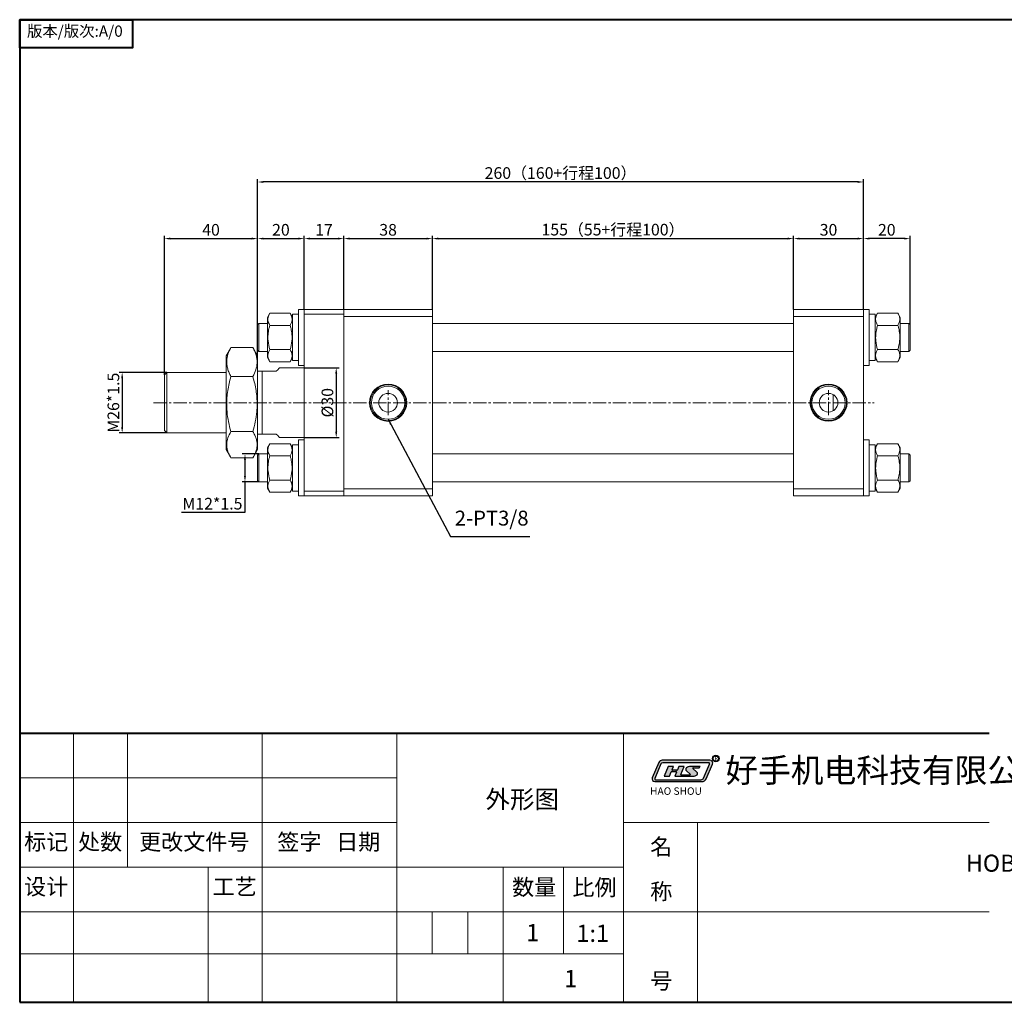
# Model space of a CAD drawing. Units: millimetres. Extents: x 3281 to 12081, y -191 to 231.
# Drawn here: x 3281 to 3703, y -191 to 231 of the extents above; entities that cross this region are included whole.
import ezdxf

# ---------------------------------------------------------------- set-up
doc = ezdxf.new("R2010")
doc.units = ezdxf.units.MM
doc.linetypes.add('CENTER2', pattern=[28.575, 19.05, -3.175, 3.175, -3.175])
doc.linetypes.add('PHANTOM2', pattern=[31.75, 15.875, -3.175, 3.175, -3.175, 3.175, -3.175])
for name, color, linetype, lineweight in [('1L', 7, 'Continuous', 40), ('2L', 2, 'Continuous', 13), ('7L', 3, 'Continuous', 30), ('8L', 4, 'PHANTOM2', 13), ('biazhu', 121, 'Continuous', 9), ('中心线', 6, 'CENTER2', 13)]:
    doc.layers.add(name, color=color, linetype=linetype, lineweight=lineweight)
doc.styles.add('ROMANS', font='ROMANS', dxfattribs={"width": 0.7})
doc.styles.add('SLDTEXTSTYLE0', font='txt')
doc.dimstyles.new('ISO-25', dxfattribs={"dimtxt": 5, "dimasz": 2.5, "dimexe": 1.25, "dimexo": 0, "dimtad": 1, "dimtoh": 1, "dimdsep": 46, "dimtxsty": 'Standard', "dimcen": 2.5, "dimclrd": 1, "dimclre": 1, "dimclrt": 3, "dimadec": 0, "dimazin": 0, "dimtfac": 1, "dimtmove": 0, "dimatfit": 3, "dimfxl": 1, "dimarcsym": 0})

# ---------------------------------------------------------------- blocks, each defined once
blk = doc.blocks.new('好手logo1')
h = blk.add_hatch(color=1)
h.paths.add_polyline_path([(13.4, 7.8, 1), (14.8, 7.8, 1)])
h.paths.add_polyline_path([(14.7, 7.8, -1), (13.5, 7.8, -1)], flags=16)
h = blk.add_hatch(color=1)
h.paths.add_polyline_path([(11.12, 2.84, 0.300672), (12.04, 3.45), (13.38, 6.6, 0.537666), (12.83, 7.44), (2.6, 7.44, 0.300672), (1.86, 6.95), (0.47, 3.68, 0.537666), (1.02, 2.84)])
h.paths.add_polyline_path([(1.18, 3.24, -0.537666), (1, 3.52), (2.33, 6.65, -0.300672), (2.7, 6.9), (12.57, 6.9, -0.537666), (12.75, 6.62), (11.47, 3.61, -0.300672), (10.92, 3.24)], flags=16)
h.paths.add_polyline_path([(9.3, 4.03), (5.28, 4.03), (5.65, 4.86, 0.540881), (5.55, 5), (4.63, 5, 0.297959), (4.54, 4.94), (4.14, 4.03), (3, 4.03), (3.91, 6.1), (5.05, 6.1), (4.75, 5.42, 0.540881), (4.84, 5.28), (5.76, 5.28, 0.297959), (5.85, 5.34), (6.19, 6.1), (7.33, 6.1), (6.58, 4.39, 0.540881), (6.67, 4.25), (8.54, 4.25, 0.684537), (8.6, 4.43), (7.78, 5.19, -0.466541), (7.8, 5.8, -0.165228), (8.65, 6.09), (10.72, 6.09), (10.55, 5.82), (9.25, 5.82, 0.684537), (9.18, 5.65), (10.05, 4.85, -0.512887), (9.98, 4.21, -0.127046)], flags=0)
at = {"color": 1}
for p, q in [((3.91, 6.1), (3, 4.03)), ((5.05, 6.1), (3.91, 6.1)), ((4.14, 4.03), (4.54, 4.94)), ((4.63, 5), (5.55, 5)), ((4.75, 5.42), (5.05, 6.1)), ((5.76, 5.28), (4.84, 5.28)), ((5.65, 4.86), (5.28, 4.03)), ((6.19, 6.1), (5.85, 5.34)), ((7.33, 6.1), (6.19, 6.1)), ((6.58, 4.39), (7.33, 6.1)), ((8.54, 4.25), (6.67, 4.25)), ((7.78, 5.19), (8.6, 4.43)), ((10.72, 6.09), (8.65, 6.09)), ((10.05, 4.85), (9.18, 5.65)), ((9.25, 5.82), (10.55, 5.82)), ((10.55, 5.82), (10.72, 6.09)), ((3, 4.03), (4.14, 4.03)), ((5.28, 4.03), (9.3, 4.03))]:
    blk.add_line(p, q, dxfattribs=at)
for points in [[(1.02, 2.84), (11.12, 2.84, 0.300672), (12.04, 3.45), (13.38, 6.6, 0.537666), (12.83, 7.44), (2.6, 7.44, 0.300672), (1.86, 6.95), (0.47, 3.68, 0.537666)], [(10.92, 3.24, 0.300672), (11.47, 3.61), (12.75, 6.62, 0.537666), (12.57, 6.9), (2.7, 6.9, 0.300672), (2.33, 6.65), (1, 3.52, 0.537666), (1.18, 3.24)]]:
    blk.add_lwpolyline(points, format="xyb", close=True, dxfattribs=at)
for radius in [0.7, 0.6]:
    blk.add_circle((14.1, 7.8), radius, dxfattribs=at)
for centre, radius, start, end in [((4.63, 4.9), 0.1, 90, 156.3676), ((4.84, 5.38), 0.1, 156.3676, 270), ((5.55, 4.9), 0.1, 336.3676, 90), ((5.76, 5.38), 0.1, 270, 336.3676), ((6.67, 4.35), 0.1, 156.3676, 270), ((8.05, 5.48), 0.4, 127.5285, 227.5724), ((8.65, 4.69), 1.4, 90, 127.5285), ((8.54, 4.35), 0.1, 270, 47.5724), ((9.25, 5.72), 0.1, 90, 227.5724), ((9.78, 4.56), 0.4, 298.9615, 47.5724), ((9.3, 5.43), 1.4, 270, 298.9615)]:
    blk.add_arc(centre, radius, start, end, dxfattribs=at)
at = {"color": 1, "attachment_point": 1}
for s, insert, char_height in [('{\\fSimSun|b0|i0|c134|p2;R}', (13.84, 8.23), 0.8008), ('{\\f@MS UI Gothic|b1|i1|c128|p34;HAO\\f@MS UI Gothic|b1|i1|c134|p34; \\f@MS UI Gothic|b1|i1|c128|p34;SHOU}', (0, 1.61), 1.6)]:
    blk.add_mtext(s, dxfattribs=dict(at, insert=insert, char_height=char_height))
blk = doc.blocks.new('*D6')
at = {"color": 1, "lineweight": -2}
for p, q in [((3343.62, 79.69), (3323.25, 79.69)), ((3324.5, 77.19), (3324.5, 56.19)), ((3343.62, 53.69), (3323.25, 53.69))]:
    blk.add_line(p, q, dxfattribs=at)
at = {"color": 1}
for points in [[(3324.08, 77.19), (3324.92, 77.19), (3324.5, 79.69)], [(3324.08, 56.19), (3324.92, 56.19), (3324.5, 53.69)]]:
    blk.add_solid(points, dxfattribs=at)
at = {"layer": 'Defpoints', "color": 0}
for p in [(3343.62, 79.69), (3324.5, 53.69), (3343.62, 53.69)]:
    blk.add_point(p, dxfattribs=at)
at = {"color": 3, "insert": (3321.38, 66.69), "char_height": 5, "attachment_point": 5, "rotation": 90}
blk.add_mtext('M26*1.5', dxfattribs=at)
blk = doc.blocks.new('*D7')
at = {"color": 1, "lineweight": -2}
for p, q in [((3402.62, 81.69), (3417.61, 81.69)), ((3416.36, 79.19), (3416.36, 54.19)), ((3402.62, 51.69), (3417.61, 51.69))]:
    blk.add_line(p, q, dxfattribs=at)
at = {"color": 1}
for points in [[(3415.94, 79.19), (3416.77, 79.19), (3416.36, 81.69)], [(3415.94, 54.19), (3416.77, 54.19), (3416.36, 51.69)]]:
    blk.add_solid(points, dxfattribs=at)
at = {"layer": 'Defpoints', "color": 0}
for p in [(3402.62, 81.69), (3402.62, 51.69), (3416.36, 51.69)]:
    blk.add_point(p, dxfattribs=at)
at = {"color": 3, "insert": (3413.23, 66.69), "char_height": 5, "attachment_point": 5, "rotation": 90}
blk.add_mtext('%%C30', dxfattribs=at)
blk = doc.blocks.new('*D8')
at = {"color": 1, "lineweight": -2}
for p, q in [((3342.62, 78.69), (3342.62, 138.37)), ((3345.12, 137.12), (3380.12, 137.12)), ((3382.62, 86.81), (3382.62, 138.37))]:
    blk.add_line(p, q, dxfattribs=at)
at = {"color": 1}
for points in [[(3345.12, 137.54), (3345.12, 136.71), (3342.62, 137.12)], [(3380.12, 137.54), (3380.12, 136.71), (3382.62, 137.12)]]:
    blk.add_solid(points, dxfattribs=at)
at = {"layer": 'Defpoints', "color": 0}
for p in [(3382.62, 137.12), (3382.62, 86.81), (3342.62, 78.69)]:
    blk.add_point(p, dxfattribs=at)
at = {"color": 3, "insert": (3362.62, 140.25), "char_height": 5, "attachment_point": 5}
blk.add_mtext('40', dxfattribs=at)
blk = doc.blocks.new('*D9')
at = {"color": 1, "lineweight": -2}
for p, q in [((3382.62, 86.81), (3382.62, 138.37)), ((3385.12, 137.12), (3400.12, 137.12)), ((3402.62, 106.69), (3402.62, 138.37))]:
    blk.add_line(p, q, dxfattribs=at)
at = {"color": 1}
for points in [[(3385.12, 137.54), (3385.12, 136.71), (3382.62, 137.12)], [(3400.12, 137.54), (3400.12, 136.71), (3402.62, 137.12)]]:
    blk.add_solid(points, dxfattribs=at)
at = {"layer": 'Defpoints', "color": 0}
for p in [(3402.62, 137.12), (3402.62, 106.69), (3382.62, 86.81)]:
    blk.add_point(p, dxfattribs=at)
at = {"color": 3, "insert": (3392.62, 140.25), "char_height": 5, "attachment_point": 5}
blk.add_mtext('20', dxfattribs=at)
blk = doc.blocks.new('*D10')
at = {"color": 1, "lineweight": -2}
for p, q in [((3402.62, 106.69), (3402.62, 138.37)), ((3405.12, 137.12), (3417.12, 137.12)), ((3419.62, 106.69), (3419.62, 138.37))]:
    blk.add_line(p, q, dxfattribs=at)
at = {"color": 1}
for points in [[(3405.12, 137.54), (3405.12, 136.71), (3402.62, 137.12)], [(3417.12, 137.54), (3417.12, 136.71), (3419.62, 137.12)]]:
    blk.add_solid(points, dxfattribs=at)
at = {"layer": 'Defpoints', "color": 0}
for p in [(3419.62, 137.12), (3402.62, 106.69), (3419.62, 106.69)]:
    blk.add_point(p, dxfattribs=at)
at = {"color": 3, "insert": (3411.12, 140.25), "char_height": 5, "attachment_point": 5}
blk.add_mtext('17', dxfattribs=at)
blk = doc.blocks.new('*D11')
at = {"color": 1, "lineweight": -2}
for p, q in [((3419.62, 106.69), (3419.62, 138.37)), ((3422.12, 137.12), (3455.12, 137.12)), ((3457.62, 106.69), (3457.62, 138.37))]:
    blk.add_line(p, q, dxfattribs=at)
at = {"color": 1}
for points in [[(3422.12, 137.54), (3422.12, 136.71), (3419.62, 137.12)], [(3455.12, 137.54), (3455.12, 136.71), (3457.62, 137.12)]]:
    blk.add_solid(points, dxfattribs=at)
at = {"layer": 'Defpoints', "color": 0}
for p in [(3457.62, 137.12), (3419.62, 106.69), (3457.62, 106.69)]:
    blk.add_point(p, dxfattribs=at)
at = {"color": 3, "insert": (3438.62, 140.25), "char_height": 5, "attachment_point": 5}
blk.add_mtext('38', dxfattribs=at)
blk = doc.blocks.new('*D12')
at = {"color": 1, "lineweight": -2}
for p, q in [((3457.62, 106.69), (3457.62, 138.37)), ((3460.12, 137.12), (3610.12, 137.12)), ((3612.62, 106.69), (3612.62, 138.37))]:
    blk.add_line(p, q, dxfattribs=at)
at = {"color": 1}
for points in [[(3460.12, 137.54), (3460.12, 136.71), (3457.62, 137.12)], [(3610.12, 137.54), (3610.12, 136.71), (3612.62, 137.12)]]:
    blk.add_solid(points, dxfattribs=at)
at = {"layer": 'Defpoints', "color": 0}
for p in [(3612.62, 137.12), (3457.62, 106.69), (3612.62, 106.69)]:
    blk.add_point(p, dxfattribs=at)
at = {"color": 3, "insert": (3535.12, 140.97), "char_height": 5, "attachment_point": 5}
blk.add_mtext('155{\\fSimSun|b0|i0|c134|p2;（}55+{\\fSimSun|b0|i0|c134|p2;行程}100{\\fSimSun|b0|i0|c134|p2;）}', dxfattribs=at)
blk = doc.blocks.new('*D13')
at = {"color": 1, "lineweight": -2}
for p, q in [((3612.62, 106.69), (3612.62, 138.37)), ((3615.12, 137.12), (3640.12, 137.12)), ((3642.62, 106.69), (3642.62, 138.37))]:
    blk.add_line(p, q, dxfattribs=at)
at = {"color": 1}
for points in [[(3615.12, 137.54), (3615.12, 136.71), (3612.62, 137.12)], [(3640.12, 137.54), (3640.12, 136.71), (3642.62, 137.12)]]:
    blk.add_solid(points, dxfattribs=at)
at = {"layer": 'Defpoints', "color": 0}
for p in [(3642.62, 137.12), (3612.62, 106.69), (3642.62, 106.69)]:
    blk.add_point(p, dxfattribs=at)
at = {"color": 3, "insert": (3627.62, 140.25), "char_height": 5, "attachment_point": 5}
blk.add_mtext('30', dxfattribs=at)
blk = doc.blocks.new('*D18')
at = {"color": 1, "lineweight": -2}
for p, q in [((3642.62, 106.69), (3642.62, 138.37)), ((3660.12, 137.12), (3645.12, 137.12)), ((3662.62, 100.19), (3662.62, 138.37))]:
    blk.add_line(p, q, dxfattribs=at)
at = {"color": 1}
for points in [[(3645.12, 137.54), (3645.12, 136.71), (3642.62, 137.12)], [(3660.12, 137.54), (3660.12, 136.71), (3662.62, 137.12)]]:
    blk.add_solid(points, dxfattribs=at)
at = {"layer": 'Defpoints', "color": 0}
for p in [(3642.62, 137.12), (3642.62, 106.69), (3662.62, 100.19)]:
    blk.add_point(p, dxfattribs=at)
at = {"color": 3, "insert": (3652.62, 140.25), "char_height": 5, "attachment_point": 5}
blk.add_mtext('20', dxfattribs=at)
blk = doc.blocks.new('*D19')
at = {"color": 1, "lineweight": -2}
for p, q in [((3383.12, 44.69), (3375.95, 44.69)), ((3377.2, 42.19), (3377.2, 35.19)), ((3383.12, 32.69), (3375.95, 32.69)), ((3377.2, 32.69), (3377.2, 19.57)), ((3377.2, 19.57), (3349.9, 19.57))]:
    blk.add_line(p, q, dxfattribs=at)
at = {"color": 1}
for points in [[(3376.78, 42.19), (3377.61, 42.19), (3377.2, 44.69)], [(3376.78, 35.19), (3377.61, 35.19), (3377.2, 32.69)]]:
    blk.add_solid(points, dxfattribs=at)
at = {"layer": 'Defpoints', "color": 0}
for p in [(3383.12, 44.69), (3377.2, 32.69), (3383.12, 32.69)]:
    blk.add_point(p, dxfattribs=at)
at = {"color": 3, "insert": (3363.24, 22.7), "char_height": 5, "attachment_point": 5}
blk.add_mtext('M12*1.5', dxfattribs=at)
blk = doc.blocks.new('*D20')
at = {"color": 1, "lineweight": -2}
for p, q in [((3382.62, 86.82), (3382.62, 162.67)), ((3640.12, 161.42), (3385.12, 161.42)), ((3642.62, 106.69), (3642.62, 162.67))]:
    blk.add_line(p, q, dxfattribs=at)
at = {"color": 1}
for points in [[(3385.12, 161.84), (3385.12, 161.01), (3382.62, 161.42)], [(3640.12, 161.84), (3640.12, 161.01), (3642.62, 161.42)]]:
    blk.add_solid(points, dxfattribs=at)
at = {"layer": 'Defpoints', "color": 0}
for p in [(3382.62, 161.42), (3642.62, 106.69), (3382.62, 86.82)]:
    blk.add_point(p, dxfattribs=at)
at = {"color": 3, "insert": (3512.62, 165.27), "char_height": 5, "attachment_point": 5}
blk.add_mtext('260{\\fSimSun|b0|i0|c134|p2;（}160+{\\fSimSun|b0|i0|c134|p2;行程}100{\\fSimSun|b0|i0|c134|p2;）}', dxfattribs=at)

msp = doc.modelspace()

# ---------------------------------------------------------------- linework, layer by layer
at = {"color": 7, "linetype": 'Continuous', "lineweight": 15}
for p, q in [((3402.624, 106.693), (3400.124, 106.693)), ((3400.124, 106.693), (3400.124, 82.693)), ((3402.624, 106.693), (3419.624, 106.693)), ((3402.624, 104.693), (3402.624, 106.693)), ((3419.624, 106.693), (3419.624, 104.693)), ((3457.624, 106.693), (3419.624, 106.693)), ((3457.624, 103.71), (3457.624, 106.693)), ((3642.624, 106.693), (3612.624, 106.693)), ((3612.624, 103.71), (3612.624, 106.693)), ((3645.124, 106.693), (3642.624, 106.693)), ((3642.624, 106.693), (3642.624, 103.71)), ((3645.124, 106.693), (3645.124, 82.693)), ((3387.845, 105.085), (3386.825, 103.318)), ((3386.825, 86.068), (3386.825, 103.318)), ((3387.845, 105.085), (3396.604, 105.085)), ((3397.624, 103.319), (3396.604, 105.085)), ((3400.124, 104.643), (3397.624, 104.643)), ((3397.624, 104.643), (3397.624, 84.743)), ((3402.624, 104.693), (3402.624, 28.693)), ((3419.624, 104.693), (3402.624, 104.693)), ((3419.624, 104.693), (3419.624, 28.693)), ((3419.624, 103.71), (3419.624, 29.676)), ((3419.624, 103.71), (3457.624, 103.71)), ((3457.624, 103.71), (3457.624, 29.676)), ((3612.624, 103.71), (3642.624, 103.71)), ((3612.624, 103.71), (3612.624, 29.676)), ((3642.624, 103.71), (3642.624, 29.676)), ((3647.624, 104.643), (3645.124, 104.643)), ((3648.644, 105.085), (3647.624, 103.318)), ((3647.624, 104.643), (3647.624, 84.743)), ((3648.644, 105.085), (3657.403, 105.085)), ((3658.424, 103.318), (3657.403, 105.085)), ((3658.424, 86.068), (3658.424, 103.318)), ((3383.124, 100.693), (3382.624, 100.193)), ((3382.624, 89.193), (3382.624, 100.193)), ((3386.825, 100.693), (3383.124, 100.693)), ((3383.124, 100.693), (3383.124, 88.693)), ((3387.845, 99.889), (3396.604, 99.889)), ((3612.624, 100.693), (3457.624, 100.693)), ((3648.644, 99.889), (3657.403, 99.889)), ((3662.124, 100.693), (3658.424, 100.693)), ((3662.624, 100.193), (3662.124, 100.693)), ((3662.124, 88.693), (3662.124, 100.693)), ((3662.624, 100.193), (3662.624, 89.193)), ((3370.955, 89.99), (3369.124, 86.818)), ((3371.171, 90.354), (3370.968, 89.982)), ((3371.171, 90.354), (3380.576, 90.354)), ((3380.758, 89.983), (3380.576, 90.354)), ((3382.624, 86.818), (3380.787, 89.999)), ((3382.624, 89.193), (3383.124, 88.693)), ((3387.845, 89.497), (3396.604, 89.497)), ((3648.644, 89.497), (3657.403, 89.497)), ((3662.124, 88.693), (3662.624, 89.193)), ((3369.124, 86.809), (3369.124, 86.818)), ((3369.124, 46.568), (3369.124, 86.809)), ((3382.624, 86.809), (3382.624, 86.818)), ((3382.624, 46.568), (3382.624, 86.809)), ((3383.124, 88.693), (3386.825, 88.693)), ((3386.825, 86.068), (3387.845, 84.3)), ((3396.604, 84.3), (3397.624, 86.066)), ((3397.624, 84.743), (3400.124, 84.743)), ((3457.624, 88.693), (3612.624, 88.693)), ((3645.124, 84.743), (3647.624, 84.743)), ((3647.624, 86.068), (3648.644, 84.3)), ((3657.403, 84.3), (3658.424, 86.068)), ((3658.424, 88.693), (3662.124, 88.693)), ((3387.845, 84.3), (3396.604, 84.3)), ((3402.624, 81.693), (3392.124, 81.693)), ((3400.124, 82.693), (3402.624, 82.693)), ((3642.624, 82.693), (3645.124, 82.693)), ((3648.644, 84.3), (3657.403, 84.3)), ((3343.624, 79.693), (3342.624, 78.693)), ((3342.624, 54.693), (3342.624, 78.693)), ((3369.124, 79.693), (3343.624, 79.693)), ((3343.624, 79.693), (3343.624, 53.693)), ((3371.171, 77.925), (3380.576, 77.925)), ((3384.624, 80.193), (3384.624, 53.193)), ((3384.624, 80.193), (3390.624, 80.193)), ((3342.624, 54.693), (3343.624, 53.693)), ((3343.624, 53.693), (3369.124, 53.693)), ((3371.171, 54.264), (3380.576, 54.264)), ((3384.624, 53.193), (3390.624, 53.193)), ((3392.124, 51.693), (3402.624, 51.693)), ((3369.124, 46.568), (3370.955, 43.396)), ((3380.787, 43.386), (3382.624, 46.568)), ((3387.845, 49.085), (3386.825, 47.318)), ((3386.825, 30.068), (3386.825, 47.318)), ((3387.845, 49.085), (3396.604, 49.085)), ((3397.624, 47.319), (3396.604, 49.085)), ((3400.124, 48.643), (3397.624, 48.643)), ((3397.624, 48.643), (3397.624, 28.743)), ((3402.624, 50.693), (3400.124, 50.693)), ((3400.124, 50.693), (3400.124, 26.693)), ((3645.124, 50.693), (3642.624, 50.693)), ((3645.124, 50.693), (3645.124, 26.693)), ((3647.624, 48.643), (3645.124, 48.643)), ((3648.644, 49.085), (3647.624, 47.318)), ((3647.624, 48.643), (3647.624, 28.743)), ((3648.644, 49.085), (3657.403, 49.085)), ((3658.424, 47.318), (3657.403, 49.085)), ((3658.424, 30.068), (3658.424, 47.318)), ((3371.171, 43.031), (3380.576, 43.031)), ((3383.124, 44.693), (3382.624, 44.193)), ((3382.624, 33.193), (3382.624, 44.193)), ((3386.825, 44.693), (3383.124, 44.693)), ((3383.124, 44.693), (3383.124, 32.693)), ((3387.845, 43.889), (3396.604, 43.889)), ((3612.624, 44.693), (3457.624, 44.693)), ((3648.644, 43.889), (3657.403, 43.889)), ((3662.124, 44.693), (3658.424, 44.693)), ((3662.624, 44.193), (3662.124, 44.693)), ((3662.124, 32.693), (3662.124, 44.693)), ((3662.624, 44.193), (3662.624, 33.193)), ((3382.624, 33.193), (3383.124, 32.693)), ((3383.124, 32.693), (3386.825, 32.693)), ((3386.825, 30.068), (3387.845, 28.3)), ((3387.845, 33.497), (3396.604, 33.497)), ((3396.604, 28.3), (3397.624, 30.066)), ((3457.624, 29.676), (3419.624, 29.676)), ((3457.624, 32.693), (3612.624, 32.693)), ((3457.624, 26.693), (3457.624, 29.676)), ((3642.624, 29.676), (3612.624, 29.676)), ((3612.624, 26.693), (3612.624, 29.676)), ((3642.624, 29.676), (3642.624, 26.693)), ((3647.624, 30.068), (3648.644, 28.3)), ((3648.644, 33.497), (3657.403, 33.497)), ((3657.403, 28.3), (3658.424, 30.068)), ((3658.424, 32.693), (3662.124, 32.693)), ((3662.124, 32.693), (3662.624, 33.193)), ((3387.845, 28.3), (3396.604, 28.3)), ((3397.624, 28.743), (3400.124, 28.743)), ((3400.124, 26.693), (3402.624, 26.693)), ((3402.624, 28.693), (3419.624, 28.693)), ((3402.624, 26.693), (3402.624, 28.693)), ((3419.624, 26.693), (3402.624, 26.693)), ((3419.624, 28.693), (3419.624, 26.693)), ((3419.624, 26.693), (3457.624, 26.693)), ((3612.624, 26.693), (3642.624, 26.693)), ((3642.624, 26.693), (3645.124, 26.693)), ((3645.124, 28.743), (3647.624, 28.743)), ((3648.644, 28.3), (3657.403, 28.3))]:
    msp.add_line(p, q, dxfattribs=at)
at = {"color": 7, "linetype": 'Continuous', "lineweight": 15, "flags": 128}
for points in [[(3390.624, 80.193), (3391.274, 80.843), (3391.744, 81.313), (3392.029, 81.598), (3392.124, 81.693)], [(3390.624, 53.193), (3391.274, 52.543), (3391.744, 52.073), (3392.029, 51.788), (3392.124, 51.693)]]:
    msp.add_lwpolyline(points, dxfattribs=at)
at = {"color": 7, "linetype": 'Continuous', "lineweight": 15}
for centre, radius in [((3438.624, 66.693), 8.013), ((3438.624, 66.693), 7.654), ((3438.624, 66.693), 7.137), ((3627.624, 66.693), 7.963), ((3627.624, 66.693), 7.654), ((3627.624, 66.693), 7.137), ((3438.624, 66.693), 4), ((3627.624, 66.693), 4)]:
    msp.add_circle(centre, radius, dxfattribs=at)
for points, knots in [([(3387.845, 99.889), (3387.613, 100.34), (3387.143, 101.252), (3386.972, 102.603), (3387.224, 103.894), (3387.637, 104.686), (3387.845, 105.085)], [0, 0, 0, 0, 0.2646055, 0.5349488, 0.7653436, 1, 1, 1, 1]), ([(3396.604, 105.085), (3396.836, 104.634), (3397.306, 103.722), (3397.477, 102.371), (3397.225, 101.08), (3396.813, 100.288), (3396.604, 99.889)], [0, 0, 0, 0, 0.2646054, 0.5349488, 0.7653434, 1, 1, 1, 1]), ([(3648.644, 99.889), (3648.412, 100.34), (3647.943, 101.252), (3647.771, 102.603), (3648.023, 103.894), (3648.436, 104.686), (3648.644, 105.085)], [0, 0, 0, 0, 0.2646055, 0.5349488, 0.7653435, 1, 1, 1, 1]), ([(3657.403, 105.085), (3657.636, 104.634), (3658.105, 103.722), (3658.277, 102.371), (3658.025, 101.08), (3657.612, 100.288), (3657.403, 99.889)], [0, 0, 0, 0, 0.2646053, 0.5349488, 0.7653434, 1, 1, 1, 1]), ([(3387.845, 89.497), (3387.538, 90.743), (3387.022, 92.843), (3387.019, 95.917), (3387.367, 98.133), (3387.724, 99.445), (3387.845, 99.889)], [0, 0, 0, 0, 0.3638205, 0.6130486, 0.8689967, 1, 1, 1, 1]), ([(3396.604, 99.889), (3396.725, 99.445), (3397.077, 98.154), (3397.428, 95.94), (3397.433, 92.865), (3396.911, 90.743), (3396.604, 89.497)], [0, 0, 0, 0, 0.1310038, 0.38054, 0.636178, 1, 1, 1, 1]), ([(3648.644, 89.497), (3648.338, 90.743), (3647.821, 92.843), (3647.818, 95.917), (3648.166, 98.133), (3648.523, 99.445), (3648.644, 99.889)], [0, 0, 0, 0, 0.3638205, 0.6130486, 0.8689969, 1, 1, 1, 1]), ([(3657.403, 99.889), (3657.524, 99.445), (3657.876, 98.154), (3658.227, 95.94), (3658.232, 92.865), (3657.71, 90.743), (3657.403, 89.497)], [0, 0, 0, 0, 0.1310037, 0.3805401, 0.636178, 1, 1, 1, 1]), ([(3371.171, 77.925), (3370.893, 78.462), (3370.335, 79.536), (3369.736, 81.19), (3369.374, 82.875), (3369.285, 84.982), (3369.757, 87.506), (3370.697, 89.399), (3371.171, 90.354)], [0, 0, 0, 0, 0.13234, 0.2646426, 0.399905, 0.535143, 0.7654417, 1, 1, 1, 1]), ([(3380.576, 90.354), (3380.855, 89.817), (3381.412, 88.743), (3382.012, 87.09), (3382.373, 85.405), (3382.462, 83.298), (3381.991, 80.774), (3381.051, 78.881), (3380.576, 77.925)], [0, 0, 0, 0, 0.13234001, 0.26464261, 0.39990503, 0.53514299, 0.76544175, 1, 1, 1, 1]), ([(3387.845, 84.3), (3387.613, 84.751), (3387.143, 85.663), (3386.972, 87.014), (3387.224, 88.305), (3387.637, 89.097), (3387.845, 89.497)], [0, 0, 0, 0, 0.26460541, 0.53494878, 0.76534356, 1, 1, 1, 1]), ([(3396.604, 89.497), (3396.836, 89.046), (3397.306, 88.134), (3397.477, 86.783), (3397.225, 85.492), (3396.813, 84.7), (3396.604, 84.3)], [0, 0, 0, 0, 0.2646055, 0.5349487, 0.7653436, 1, 1, 1, 1]), ([(3648.644, 84.3), (3648.412, 84.751), (3647.943, 85.663), (3647.771, 87.014), (3648.023, 88.305), (3648.436, 89.097), (3648.644, 89.497)], [0, 0, 0, 0, 0.2646054, 0.5349487, 0.7653435, 1, 1, 1, 1]), ([(3657.403, 89.497), (3657.636, 89.046), (3658.105, 88.134), (3658.277, 86.783), (3658.025, 85.492), (3657.612, 84.7), (3657.403, 84.3)], [0, 0, 0, 0, 0.2646054, 0.5349486, 0.7653435, 1, 1, 1, 1]), ([(3371.171, 54.264), (3370.796, 55.67), (3370.042, 58.495), (3369.472, 62.384), (3369.3, 65.846), (3369.405, 68.87), (3369.77, 71.899), (3370.354, 74.934), (3370.898, 76.924), (3371.171, 77.925)], [0, 0, 0, 0, 0.1817171, 0.3649667, 0.4896534, 0.6143382, 0.7423462, 0.8703887, 1, 1, 1, 1]), ([(3380.576, 77.925), (3380.85, 76.924), (3381.387, 74.959), (3381.964, 71.975), (3382.334, 68.973), (3382.45, 65.924), (3382.28, 62.423), (3381.708, 58.508), (3380.955, 55.684), (3380.576, 54.264)], [0, 0, 0, 0, 0.1296114, 0.2544407, 0.3792388, 0.5071349, 0.6350325, 0.8166082, 1, 1, 1, 1]), ([(3384.624, 80.193), (3384.232, 80.193), (3383.445, 80.193), (3382.899, 80.193), (3382.624, 80.193)], [0, 0, 0, 0, 0.4971742, 1, 1, 1, 1]), ([(3629.624, 70.157), (3629.624, 70.084), (3629.624, 69.39), (3629.624, 68.288), (3629.624, 66.696), (3629.624, 65.019), (3629.624, 63.924), (3629.624, 63.229)], [0, 0, 0, 0, 0.0333325, 0.3171885, 0.4992629, 0.6824997, 1, 1, 1, 1]), ([(3371.171, 43.031), (3370.893, 43.517), (3370.335, 44.487), (3369.736, 45.982), (3369.374, 47.504), (3369.285, 49.409), (3369.757, 51.69), (3370.697, 53.401), (3371.171, 54.264)], [0, 0, 0, 0, 0.13234002, 0.26464263, 0.39990503, 0.53514301, 0.76544177, 1, 1, 1, 1]), ([(3380.576, 54.264), (3380.855, 53.779), (3381.412, 52.808), (3382.012, 51.314), (3382.373, 49.791), (3382.462, 47.887), (3381.991, 45.606), (3381.051, 43.895), (3380.576, 43.031)], [0, 0, 0, 0, 0.13234, 0.2646426, 0.399905, 0.535143, 0.7654418, 1, 1, 1, 1]), ([(3384.624, 53.193), (3384.232, 53.193), (3383.445, 53.193), (3382.899, 53.193), (3382.624, 53.193)], [0, 0, 0, 0, 0.4971742, 1, 1, 1, 1]), ([(3387.845, 43.889), (3387.613, 44.34), (3387.143, 45.252), (3386.972, 46.603), (3387.224, 47.894), (3387.637, 48.686), (3387.845, 49.085)], [0, 0, 0, 0, 0.2646055, 0.5349487, 0.7653436, 1, 1, 1, 1]), ([(3396.604, 49.085), (3396.836, 48.634), (3397.306, 47.722), (3397.477, 46.371), (3397.225, 45.08), (3396.813, 44.288), (3396.604, 43.889)], [0, 0, 0, 0, 0.2646054, 0.5349488, 0.7653435, 1, 1, 1, 1]), ([(3648.644, 43.889), (3648.412, 44.34), (3647.943, 45.252), (3647.771, 46.603), (3648.023, 47.894), (3648.436, 48.686), (3648.644, 49.085)], [0, 0, 0, 0, 0.2646054, 0.5349486, 0.7653435, 1, 1, 1, 1]), ([(3657.403, 49.085), (3657.636, 48.634), (3658.105, 47.722), (3658.277, 46.371), (3658.025, 45.08), (3657.612, 44.288), (3657.403, 43.889)], [0, 0, 0, 0, 0.2646054, 0.5349487, 0.7653435, 1, 1, 1, 1]), ([(3387.845, 33.497), (3387.538, 34.743), (3387.022, 36.843), (3387.019, 39.917), (3387.367, 42.133), (3387.724, 43.445), (3387.845, 43.889)], [0, 0, 0, 0, 0.3638204, 0.6130484, 0.8689967, 1, 1, 1, 1]), ([(3396.604, 43.889), (3396.725, 43.445), (3397.077, 42.154), (3397.428, 39.94), (3397.433, 36.865), (3396.911, 34.743), (3396.604, 33.497)], [0, 0, 0, 0, 0.1310038, 0.3805402, 0.6361781, 1, 1, 1, 1]), ([(3648.644, 33.497), (3648.338, 34.743), (3647.821, 36.843), (3647.818, 39.917), (3648.166, 42.133), (3648.523, 43.445), (3648.644, 43.889)], [0, 0, 0, 0, 0.3638204, 0.6130484, 0.8689969, 1, 1, 1, 1]), ([(3657.403, 43.889), (3657.524, 43.445), (3657.876, 42.154), (3658.227, 39.94), (3658.232, 36.865), (3657.71, 34.743), (3657.403, 33.497)], [0, 0, 0, 0, 0.1310037, 0.3805402, 0.6361781, 1, 1, 1, 1]), ([(3387.845, 28.3), (3387.613, 28.751), (3387.143, 29.663), (3386.972, 31.014), (3387.224, 32.305), (3387.637, 33.097), (3387.845, 33.497)], [0, 0, 0, 0, 0.2646054, 0.5349488, 0.7653435, 1, 1, 1, 1]), ([(3396.604, 33.497), (3396.836, 33.046), (3397.306, 32.134), (3397.477, 30.783), (3397.225, 29.492), (3396.813, 28.7), (3396.604, 28.3)], [0, 0, 0, 0, 0.2646055, 0.5349488, 0.7653436, 1, 1, 1, 1]), ([(3648.644, 28.3), (3648.412, 28.751), (3647.943, 29.663), (3647.771, 31.014), (3648.023, 32.305), (3648.436, 33.097), (3648.644, 33.497)], [0, 0, 0, 0, 0.2646053, 0.5349488, 0.7653434, 1, 1, 1, 1]), ([(3657.403, 33.497), (3657.636, 33.046), (3658.105, 32.134), (3658.277, 30.783), (3658.025, 29.492), (3657.612, 28.7), (3657.403, 28.3)], [0, 0, 0, 0, 0.2646055, 0.5349488, 0.7653435, 1, 1, 1, 1])]:
    msp.add_open_spline(points, degree=3, knots=knots, dxfattribs=at)
at = {"layer": '1L', "linetype": 'ByBlock'}
for p, q in [((3280.544, 231.079), (3280.544, -190.663)), ((3930.544, 231.079), (3280.544, 231.079)), ((3280.519, -75.105), (3696.551, -75.105)), ((3280.544, -190.663), (3930.544, -190.663))]:
    msp.add_line(p, q, dxfattribs=at)
for points in [[(3280.544, -190.663), (3930.544, -190.663), (3930.544, 231.079), (3280.544, 231.079)], [(3280.544, 231.079), (3328.916, 231.079), (3328.916, 218.986), (3280.544, 218.986)]]:
    msp.add_lwpolyline(points, close=True, dxfattribs=at)
at = {"layer": '2L', "linetype": 'Continuous'}
for p, q in [((3303.655, -128.261), (3303.655, -75.105)), ((3303.655, -128.261), (3303.655, -75.105)), ((3326.767, -132.653), (3326.767, -75.105)), ((3326.767, -132.653), (3326.767, -75.105)), ((3384.545, -128.261), (3384.545, -75.105)), ((3384.545, -128.261), (3384.545, -75.105)), ((3442.324, -190.663), (3442.324, -75.105)), ((3442.324, -190.663), (3442.324, -75.105)), ((3539.668, -190.663), (3539.668, -75.105)), ((3539.668, -190.663), (3539.668, -75.105)), ((3280.544, -94.288), (3442.324, -94.288)), ((3280.544, -94.288), (3442.324, -94.288)), ((3280.544, -113.47), (3442.324, -113.47)), ((3280.544, -113.47), (3442.324, -113.47)), ((3280.544, -113.47), (3442.324, -113.47)), ((3280.544, -113.47), (3442.324, -113.47)), ((3280.544, -113.47), (3442.324, -113.47)), ((3280.544, -113.47), (3442.324, -113.47)), ((3539.668, -113.47), (3696.551, -113.47)), ((3539.668, -113.47), (3696.551, -113.47)), ((3571.447, -190.663), (3571.447, -113.47)), ((3571.447, -190.663), (3571.447, -113.47)), ((3303.655, -128.261), (3303.655, -190.663)), ((3303.655, -128.261), (3303.655, -190.663)), ((3384.545, -128.261), (3384.545, -190.663)), ((3384.545, -128.261), (3384.545, -190.663)), ((3280.544, -132.653), (3539.668, -132.653)), ((3280.544, -132.653), (3539.668, -132.653)), ((3361.434, -190.663), (3361.434, -132.653)), ((3361.434, -190.663), (3361.434, -132.653)), ((3488.019, -190.663), (3488.019, -132.653)), ((3488.019, -190.663), (3488.019, -132.653)), ((3513.844, -169.862), (3513.844, -132.653)), ((3513.844, -169.862), (3513.844, -132.653)), ((3280.544, -151.835), (3696.551, -151.835)), ((3280.544, -151.835), (3696.551, -151.835)), ((3457.541, -169.862), (3457.541, -151.835)), ((3457.541, -169.862), (3457.541, -151.835)), ((3472.803, -169.862), (3472.803, -151.835)), ((3472.803, -169.862), (3472.803, -151.835)), ((3280.544, -169.862), (3539.668, -169.862)), ((3280.544, -169.862), (3539.668, -169.862))]:
    msp.add_line(p, q, dxfattribs=at)
at = {"layer": '中心线', "ltscale": 0.3}
for p, q in [((3438.624, 61.308), (3438.624, 72.078)), ((3627.624, 61.308), (3627.624, 72.078)), ((3337.937, 66.693), (3647.159, 66.693))]:
    msp.add_line(p, q, dxfattribs=at)

# ---------------------------------------------------------------- block references
at = {"xscale": 2.000324678430336, "yscale": 2.000324678430319, "zscale": 2.000324678430326}
msp.add_blockref('好手logo1', (3551.044, -101.633), dxfattribs=at)

# ---------------------------------------------------------------- texts
at = {"layer": '7L', "linetype": 'ByBlock', "insert": (3304.207, 228.587), "char_height": 6.00869, "attachment_point": 2}
msp.add_mtext('{\\fNSimSun|b0|i0|c134|p49;\\H0.805x;版本/版次:A/0}', dxfattribs=at)
at = {"layer": '7L', "color": 3, "attachment_point": 2}
for s, insert, char_height in [('{\\fSimSun|b0|i0|c134|p2;2-PT3/8}', (3483.066, 20.349), 6.38582), ('{\\fￋￎￌ￥|b0|i0|c134|p2;标记}', (3291.891, -118.357), 6.93346), ('{\\fￋￎￌ￥|b0|i0|c134|p2;处数}', (3315.003, -118.357), 6.93346), ('{\\fￋￎￌ￥|b0|i0|c134|p2;更改文件号}', (3355.425, -118.357), 6.93346), ('{\\fￋￎￌ￥|b0|i0|c134|p2;签字   日期}', (3413.15, -118.357), 6.93346), ('{\\fSimSun|b0|i0|c134|p2;名}', (3555.837, -120.415), 6.93346), ('{\\fSimSun|b0|i0|c134|p2;名}', (3555.837, -120.415), 6.93346), ('{\\fSimSun|b0|i0|c134|p2;设计}', (3291.891, -137.574), 6.93346), ('{\\fSimSun|b0|i0|c134|p2;设计}', (3291.891, -137.574), 6.93346), ('{\\fSimSun|b0|i0|c134|p2;工艺}', (3372.781, -137.574), 6.93346), ('{\\fSimSun|b0|i0|c134|p2;工艺}', (3372.781, -137.574), 6.93346), ('{\\fￋￎￌ￥|b0|i0|c134|p2;数量}', (3501.299, -137.791), 6.93346), ('{\\fￋￎￌ￥|b0|i0|c134|p2;比例}', (3527.187, -137.886), 6.93346), ('{\\fSimSun|b0|i0|c134|p2;称}', (3555.837, -139.598), 6.93346), ('{\\fSimSun|b0|i0|c134|p2;称}', (3555.837, -139.598), 6.93346), ('{\\fSimSun|b0|i0|c134|p2;号}', (3555.837, -177.963), 6.93346), ('{\\fSimSun|b0|i0|c134|p2;号}', (3555.837, -177.963), 6.93346)]:
    msp.add_mtext(s, dxfattribs=dict(at, insert=insert, char_height=char_height))
at = {"layer": '7L', "char_height": 7.39579, "attachment_point": 2}
for s, insert in [('{\\fFangSong_GB2312|b0|i0|c134|p49;1}', (3500.646, -157.061)), ('{\\fSimSun|b0|i0|c134|p2;1}', (3516.981, -176.773))]:
    msp.add_mtext(s, dxfattribs=dict(at, insert=insert))
at = {"layer": '7L', "insert": (3526.425, -157.345), "char_height": 7.3958, "attachment_point": 2, "style": 'SLDTEXTSTYLE0'}
msp.add_mtext('1:1', dxfattribs=at)
at = {"layer": '8L', "linetype": 'Continuous', "insert": (3583.281, -85.949), "char_height": 10.30839, "width": 147.7037, "attachment_point": 1, "style": 'ROMANS'}
msp.add_mtext('{\\fSimHei|b0|i0|c134|p2;\\C4;好手机电科技有限公司}', dxfattribs=at)
at = {"layer": 'biazhu', "attachment_point": 1, "style": 'SLDTEXTSTYLE0'}
for s, insert, char_height, width in [('外形图', (3480.401, -99.666), 7.7039, 170.29401), ('\\pi15.714;HOB-50基本型油压缸', (3571.447, -127.289), 7.32642, 124.63569)]:
    msp.add_mtext(s, dxfattribs=dict(at, insert=insert, char_height=char_height, width=width))

# ---------------------------------------------------------------- dimensions: what is measured, and where the dimension line sits
for base, p1, p2, text, picture, middle in [((3382.624, 161.422), (3642.624, 106.693), (3382.624, 86.818), '<>{\\fSimSun|b0|i0|c134|p2;（}160+{\\fSimSun|b0|i0|c134|p2;行程}100{\\fSimSun|b0|i0|c134|p2;）}', '*D20', (3512.624, 165.269)), ((3612.624, 137.123), (3457.624, 106.693), (3612.624, 106.693), '<>{\\fSimSun|b0|i0|c134|p2;（}55+{\\fSimSun|b0|i0|c134|p2;行程}100{\\fSimSun|b0|i0|c134|p2;）}', '*D12', (3535.124, 140.97))]:
    dim = msp.add_linear_dim(base=base, p1=p1, p2=p2, text=text, dimstyle='ISO-25')
    dim.commit()
    dim.dimension.update_dxf_attribs({"geometry": picture, "text_midpoint": middle})
for base, p1, p2, picture, middle in [((3382.624, 137.123), (3342.624, 78.693), (3382.624, 86.809), '*D8', (3362.624, 140.248)), ((3402.624, 137.123), (3382.624, 86.809), (3402.624, 106.693), '*D9', (3392.624, 140.248)), ((3419.624, 137.123), (3402.624, 106.693), (3419.624, 106.693), '*D10', (3411.124, 140.248)), ((3457.624, 137.123), (3419.624, 106.693), (3457.624, 106.693), '*D11', (3438.624, 140.248)), ((3642.624, 137.123), (3612.624, 106.693), (3642.624, 106.693), '*D13', (3627.624, 140.248)), ((3642.624, 137.123), (3662.624, 100.193), (3642.624, 106.693), '*D18', (3652.624, 140.248))]:
    dim = msp.add_linear_dim(base=base, p1=p1, p2=p2, dimstyle='ISO-25')
    dim.commit()
    dim.dimension.update_dxf_attribs({"geometry": picture, "text_midpoint": middle})
dim = msp.add_linear_dim(base=(3416.355, 51.693), p1=(3402.624, 81.693), p2=(3402.624, 51.693), angle=90, text='%%C<>', dimstyle='ISO-25')
dim.commit()
dim.dimension.update_dxf_attribs({"geometry": '*D7', "text_midpoint": (3413.23, 66.693)})
for base, p1, p2, picture, middle in [((3324.5, 53.693), (3343.624, 79.693), (3343.624, 53.693), '*D6', (3324.5, 66.693)), ((3377.196, 32.693), (3383.124, 44.693), (3383.124, 32.693), '*D19', (3363.238, 19.573))]:
    dim = msp.add_linear_dim(base=base, p1=p1, p2=p2, angle=90, text='M<>*1.5', dimstyle='ISO-25')
    dim.commit()
    dim.dimension.update_dxf_attribs({"geometry": picture, "text_midpoint": middle, "dimtype": 160})

# ---------------------------------------------------------------- leaders
msp.add_leader([(3438.624, 59.555), (3465.329, 9.246), (3499.467, 9.246)], dimstyle='ISO-25', override={"dimgap": 0.625, "dimtad": 0})

doc.saveas('drawing.dxf')
